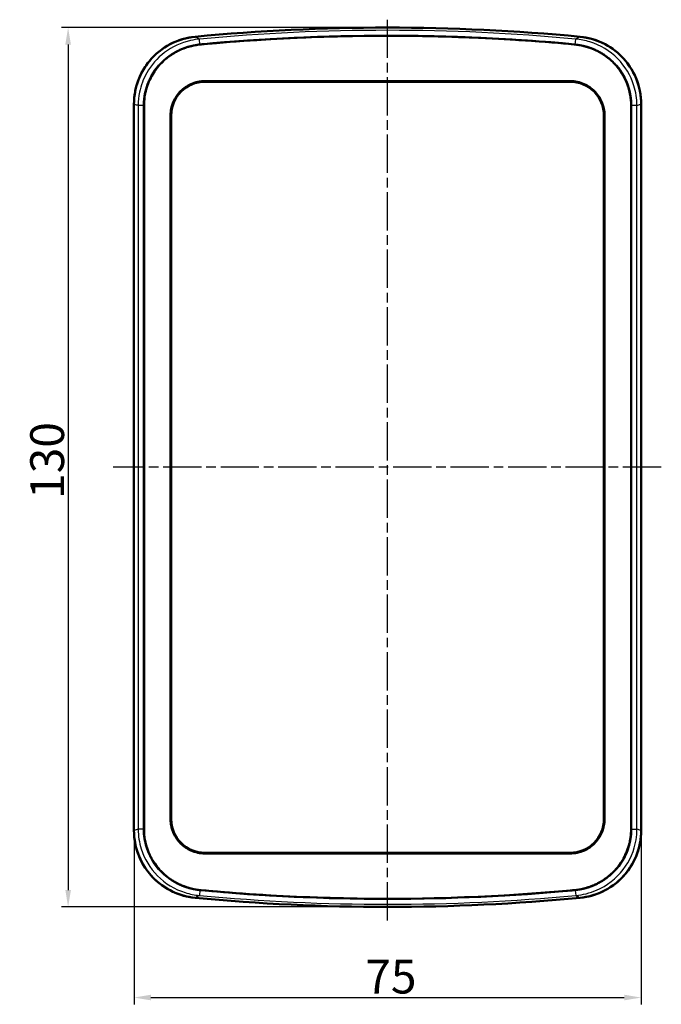
# Model space of a CAD drawing. Units: millimetres. Extents: x 1 to 593, y 1 to 419.
# Drawn here: x 138 to 232, y 161 to 307 of the extents above; entities that cross this region are included whole.
import ezdxf

# ---------------------------------------------------------------- set-up
doc = ezdxf.new("R2010")
doc.units = ezdxf.units.MM
doc.linetypes.add('CHAIN', pattern=[0.3543, 0.2362, -0.0295, 0.0591, -0.0295])
doc.linetypes.add('DASH_DOT', pattern=[0.37, 0.24, -0.06, 0.01, -0.06])
for name, color, linetype, lineweight in [('Bemaßung (ISO)', 1, 'Continuous', 25), ('Mittellinie (ISO)', 1, 'DASH_DOT', 25), ('Sichtbar (ISO)', 7, 'Continuous', 50), ('Sichtbar schmal (ISO)', 1, 'Continuous', 25)]:
    doc.layers.add(name, color=color, linetype=linetype, lineweight=lineweight)
doc.styles.add('5', font='isocpeur.ttf', dxfattribs={"width": 1.1})
doc.dimstyles.new('11-Bopla 5', dxfattribs={"dimtxt": 5, "dimasz": 2.5, "dimexe": 1, "dimexo": 0, "dimgap": 0.6, "dimtad": 1, "dimdec": 6, "dimrnd": 1e-08, "dimtxsty": '5', "dimcen": 0.09, "dimdle": 7, "dimclrd": 1, "dimclre": 1, "dimclrt": 7, "dimadec": 6, "dimazin": 2, "dimtfac": 0.7, "dimtdec": 3, "dimtmove": 0, "dimatfit": 3, "dimfxl": 1, "dimtolj": 1, "dimlwd": 25, "dimlwe": 25, "dimarcsym": 0})

# ---------------------------------------------------------------- blocks, each defined once
blk = doc.blocks.new('*D89')
at = {"layer": 'Bemaßung (ISO)', "color": 1, "linetype": 'Continuous', "lineweight": 25}
for p, q in [((192.02, 305.84), (143.77, 305.84)), ((144.77, 303.34), (144.77, 178.34)), ((192.02, 175.84), (143.77, 175.84))]:
    blk.add_line(p, q, dxfattribs=at)
at = {"layer": 'Bemaßung (ISO)', "color": 1, "linetype": 'Continuous'}
for points in [[(144.36, 303.34), (145.19, 303.34), (144.77, 305.84)], [(144.36, 178.34), (145.19, 178.34), (144.77, 175.84)]]:
    blk.add_solid(points, dxfattribs=at)
at = {"layer": 'Defpoints', "color": 0, "linetype": 'Continuous'}
for p in [(192.02, 305.84), (144.77, 175.84), (192.02, 175.84)]:
    blk.add_point(p, dxfattribs=at)
at = {"layer": 'Bemaßung (ISO)', "color": 7, "linetype": 'Continuous', "lineweight": 25, "insert": (144.17, 236.16), "char_height": 5, "attachment_point": 7, "rotation": 90, "style": '5'}
blk.add_mtext('\\A1;130', dxfattribs=at)
blk = doc.blocks.new('*D90')
at = {"layer": 'Bemaßung (ISO)', "color": 1, "linetype": 'Continuous', "lineweight": 25}
for p, q in [((154.52, 187.13), (154.52, 161.44)), ((229.52, 187.13), (229.52, 161.44)), ((157.02, 162.44), (227.02, 162.44))]:
    blk.add_line(p, q, dxfattribs=at)
at = {"layer": 'Bemaßung (ISO)', "color": 1, "linetype": 'Continuous'}
for points in [[(157.02, 162.86), (157.02, 162.03), (154.52, 162.44)], [(227.02, 162.86), (227.02, 162.03), (229.52, 162.44)]]:
    blk.add_solid(points, dxfattribs=at)
at = {"layer": 'Defpoints', "color": 0, "linetype": 'Continuous'}
for p in [(154.52, 187.13), (229.52, 187.13), (229.52, 162.44)]:
    blk.add_point(p, dxfattribs=at)
at = {"layer": 'Bemaßung (ISO)', "color": 7, "linetype": 'Continuous', "lineweight": 25, "insert": (188.72, 163.04), "char_height": 5, "attachment_point": 7, "style": '5'}
blk.add_mtext('\\A1;75', dxfattribs=at)

msp = doc.modelspace()

# ---------------------------------------------------------------- linework, layer by layer
at = {"layer": 'Mittellinie (ISO)', "linetype": 'CHAIN', "ltscale": 23.990969}
for p, q in [((192.0154987, 173.8463578), (192.0154987, 307.0096203)), ((232.4992933, 240.8372763), (151.4432883, 240.8372763))]:
    msp.add_line(p, q, dxfattribs=at)
at = {"layer": 'Sichtbar (ISO)'}
for p, q in [((165.0154987, 297.8372763), (219.0154987, 297.8372763)), ((154.5154987, 187.1316391), (154.5154987, 294.5429135)), ((155.9902448, 187.3492658), (155.9902448, 294.3252868)), ((228.0407525, 294.3252868), (228.0407525, 187.3492658)), ((229.5154987, 294.5429135), (229.5154987, 187.1316391)), ((160.0154987, 188.8372763), (160.0154987, 292.8372763)), ((224.0154987, 292.8372763), (224.0154987, 188.8372763)), ((219.0154987, 183.8372763), (165.0154987, 183.8372763))]:
    msp.add_line(p, q, dxfattribs=at)
for centre, radius, start, end in [((192.0154987, 5.8372763), 300, 84.556141695, 95.443858305), ((192.0154987, 5.8372763), 298.8038798, 84.705160763, 95.294839237), ((165.0154987, 292.8372763), 5, 90, 180), ((219.0154987, 292.8372763), 5, 0, 90), ((165.0154987, 188.8372763), 5, 180, 270), ((219.0154987, 188.8372763), 5, 270, 0), ((192.0154987, 475.8372763), 298.8038798, 264.705160763, 275.294839237), ((192.0154987, 475.8372763), 300, 264.556141695, 275.443858305)]:
    msp.add_arc(centre, radius, start, end, dxfattribs=at)
for points, knots in [([(154.5154987, 294.5429135), (154.5154987, 295.8455958), (154.7698662, 297.1357164), (155.7587776, 299.5430765), (156.482776, 300.6373969), (158.2130163, 302.3887287), (159.1677535, 303.0662557), (161.2678486, 304.0627583), (162.3970671, 304.3738739), (163.5543906, 304.484167)], [0, 0, 0, 0, 0.3908046867, 0.3908046867, 0.7807975587, 0.7807975587, 1.1294074778, 1.1294074778, 1.4781804558, 1.4781804558, 1.4781804558, 1.4781804558]), ([(163.5543906, 304.484167), (162.257549, 304.3605778), (160.9975012, 303.9849014), (158.6949799, 302.7718778), (157.6743749, 301.9472473), (156.0949708, 300.0585024), (155.5108906, 299.0435389), (154.7181183, 296.8584597), (154.5154987, 295.7051436), (154.5154987, 294.5429135)], [0, 0, 0, 0, 0.3908151828, 0.3908151828, 0.7808022774, 0.7808022774, 1.1295006762, 1.1295006762, 1.4781862826, 1.4781862826, 1.4781862826, 1.4781862826]), ([(219.5886603, 303.3582955), (217.6182554, 303.5406212), (215.1824473, 303.7466568), (207.1442354, 304.2969712), (201.8431396, 304.5189003), (185.9268439, 304.7593173), (175.3019166, 304.3530041), (164.6429837, 303.3768147), (164.5426465, 303.3675774), (164.442337, 303.3582955)], [-10.1381254969, -10.1381254969, -10.1381254969, -10.1381254969, -8.8209409983, -8.8209409983, -6.2831463246, -6.2831463246, -1.2210353613, -1.2210353613, -1.172868054, -1.172868054, -1.172868054, -1.172868054]), ([(220.4766067, 304.484167), (221.7734276, 304.3605797), (223.0336031, 303.9849696), (225.3362431, 302.7721474), (226.3568926, 301.9476387), (227.9361954, 300.0590736), (228.5201244, 299.0443152), (229.3129106, 296.8591092), (229.5154987, 295.7054713), (229.5154987, 294.5429135)], [0, 0, 0, 0, 0.3908089542, 0.3908089542, 0.7807846426, 0.7807846426, 1.1294120427, 1.1294120427, 1.4781834704, 1.4781834704, 1.4781834704, 1.4781834704]), ([(229.5154987, 294.5429135), (229.5154987, 295.8451165), (229.2611353, 297.1347738), (228.2723471, 299.5420709), (227.5481202, 300.6367761), (225.8176001, 302.3885148), (224.8628039, 303.0661986), (222.7627871, 304.0627821), (221.6338015, 304.3738861), (220.4766067, 304.484167)], [0, 0, 0, 0, 0.3906609008, 0.3906609008, 0.7807618359, 0.7807618359, 1.1294031631, 1.1294031631, 1.4781262358, 1.4781262358, 1.4781262358, 1.4781262358]), ([(155.9902448, 294.3252868), (155.9902448, 294.7036096), (156.0318552, 295.3632195), (156.1613278, 296.1048666), (156.2931101, 296.6534939), (156.3982582, 297.0151004), (156.5510404, 297.460725), (156.6905372, 297.8122973), (156.8852366, 298.242188), (157.0567724, 298.5776815), (157.2904558, 298.9859554), (157.4925593, 299.3033285), (157.7635694, 299.6876991), (157.9948747, 299.985014), (158.3014713, 300.3430394), (158.5607302, 300.6184742), (158.9007153, 300.9472485), (159.1840988, 301.1967127), (159.5521065, 301.4915016), (159.8571381, 301.7134451), (160.2509192, 301.9730876), (160.575669, 302.1664077), (160.9927213, 302.3895106), (161.3355664, 302.5532387), (161.7721418, 302.737876), (162.1272789, 302.8695468), (162.6680021, 303.0430301), (163.4022861, 303.2315832), (164.0613225, 303.3309207), (164.4416077, 303.3661642)], [0, 0, 0, 0, 0.1222969113, 0.2140195947, 0.2445938225, 0.3057422781, 0.3363165059, 0.3974649616, 0.4280391894, 0.489187645, 0.5197618728, 0.5809103285, 0.6114845563, 0.6726330119, 0.7032072397, 0.7643556953, 0.7949299232, 0.8560783788, 0.8866526066, 0.9478010622, 0.97837529, 1.0395237457, 1.0700979735, 1.1312464291, 1.1618206569, 1.2229691125, 1.2535433404, 1.3452660238, 1.467562935, 1.467562935, 1.467562935, 1.467562935]), ([(164.442337, 303.3582955), (163.9586328, 303.3135374), (163.4788901, 303.2336598), (162.3991507, 302.9692548), (161.8069702, 302.7618345), (160.6892338, 302.2394607), (160.1664129, 301.930128), (158.7146308, 300.8638872), (157.9010014, 299.9765207), (156.8661938, 298.2605168), (156.5442176, 297.5140272), (156.108376, 295.9495373), (155.9979705, 295.1391463), (155.9981645, 294.3252868)], [0, 0, 0, 0, 0.1457317178, 0.1457317178, 0.3334822063, 0.3334822063, 0.5154023797, 0.5154023797, 0.8736509731, 0.8736509731, 1.1166140935, 1.1166140935, 1.3609256795, 1.3609256795, 1.3609256795, 1.3609256795]), ([(228.0328328, 294.3252868), (228.0329586, 294.8527874), (227.9866298, 295.3793182), (227.8433976, 296.1846282), (227.7786819, 296.4678594), (227.3862265, 297.8681885), (226.8569778, 298.9156223), (225.7831273, 300.2944526), (225.380915, 300.71859), (224.1975668, 301.7477191), (223.3558202, 302.2681224), (221.5362822, 303.0312163), (220.5725268, 303.2672563), (219.5886603, 303.3582955)], [0, 0, 0, 0, 0.158251816, 0.158251816, 0.24537266, 0.24537266, 0.5946606786, 0.5946606786, 0.7696508183, 0.7696508183, 1.0650044259, 1.0650044259, 1.3610984892, 1.3610984892, 1.3610984892, 1.3610984892]), ([(219.5893896, 303.3661642), (219.9698859, 303.3309012), (220.6289282, 303.2315203), (221.3624975, 303.0431518), (221.9023542, 302.8700093), (222.2567815, 302.7386759), (222.6921658, 302.5546822), (223.0340377, 302.3916423), (223.4524801, 302.1680476), (223.7777194, 301.9745591), (224.2506263, 301.6629409), (224.7028945, 301.3232748), (225.2331542, 300.8568454), (225.5644647, 300.5215698), (225.8168883, 300.240902), (225.9399115, 300.0974735), (226.1195051, 299.8778081), (226.2918165, 299.6529586), (226.5364921, 299.3062752), (226.7390083, 298.9884872), (226.9729533, 298.580051), (227.1445453, 298.2446768), (227.339055, 297.815576), (227.4785206, 297.4646015), (227.6319566, 297.0176573), (227.7373651, 296.6554695), (227.8694698, 296.1059645), (227.9991343, 295.3635103), (228.0407525, 294.7036053), (228.0407525, 294.3252868)], [0, 0, 0, 0, 0.1226204516, 0.2145857903, 0.2452409032, 0.3065511291, 0.337206242, 0.3985164678, 0.4291715807, 0.4904818065, 0.5211369194, 0.6131022581, 0.6744124839, 0.7510502662, 0.7663778227, 0.7970329356, 0.812360492, 0.8583431614, 0.8889982743, 0.9503085001, 0.980963613, 1.0422738388, 1.0729289517, 1.1342391775, 1.1648942904, 1.2262045162, 1.2568596292, 1.3488249679, 1.4714454195, 1.4714454195, 1.4714454195, 1.4714454195]), ([(159.9211646, 292.8372763), (159.9210638, 293.1636752), (159.952427, 293.4893482), (160.0885786, 294.1892596), (160.2054084, 294.559163), (160.6166961, 295.4812191), (160.9726932, 295.9989323), (161.8471785, 296.8734304), (162.3559688, 297.2253715), (163.248399, 297.62932), (163.5971414, 297.7438951), (164.3036885, 297.8942931), (164.6591111, 297.9316953), (165.0154987, 297.9316103)], [-0.80159905178, -0.80159905178, -0.80159905178, -0.80159905178, -0.70367069413, -0.70367069413, -0.58768399225, -0.58768399225, -0.40078705312, -0.40078705312, -0.21671442246, -0.21671442246, -0.1069183929, -0.1069183929, -0.000001, -0.000001, -0.000001, -0.000001]), ([(165.0154987, 297.9316103), (166.0213195, 297.9313704), (166.8810302, 297.9317458), (169.6097279, 297.9319247), (170.6068768, 297.9317742), (174.0154853, 297.9315), (176.26549, 297.9316122), (183.0154943, 297.9316094), (187.5154965, 297.9316103), (196.5155005, 297.9316103), (201.0155024, 297.9316094), (207.7655128, 297.9316122), (210.0155239, 297.9315002), (213.4241663, 297.931774), (214.4215657, 297.9319243), (217.1499976, 297.9317466), (218.0101102, 297.9313722), (219.0154987, 297.9316103)], [-3.9285616966, -3.9285616966, -3.9285616966, -3.9285616966, -3.6269789207, -3.6269789207, -3.3833973262, -3.3833973262, -2.9103658811, -2.9103658811, -1.9643034485, -1.9643034485, -1.018241076, -1.018241076, -0.5452082889, -0.5452082889, -0.3016209173, -0.3016209173, -0.000001, -0.000001, -0.000001, -0.000001]), ([(219.0154987, 297.9316103), (219.3711594, 297.9316945), (219.7258605, 297.8944438), (220.4312929, 297.7445981), (220.7796449, 297.6303714), (221.6730315, 297.2267541), (222.1829625, 296.8742903), (223.0565071, 296.0007253), (223.4114159, 295.4854114), (223.8228777, 294.5666332), (223.9401802, 294.1972884), (224.0780121, 293.4951356), (224.1099353, 293.1665786), (224.1098327, 292.8372763)], [-0.80154142652, -0.80154142652, -0.80154142652, -0.80154142652, -0.69484932813, -0.69484932813, -0.58520325293, -0.58520325293, -0.40077925215, -0.40077925215, -0.21465655102, -0.21465655102, -0.09879344187, -0.09879344187, -0.000001, -0.000001, -0.000001, -0.000001]), ([(155.9981645, 294.3252868), (155.9984413, 293.1643464), (155.9982102, 291.1518704), (155.9980224, 280.3901115), (155.9981633, 274.1997123), (155.9981736, 249.9087439), (155.9981608, 241.0815155), (155.9981655, 219.8967871), (155.9981829, 210.6820049), (155.9981469, 203.5498602), (155.9981069, 201.6558468), (155.9980826, 195.8326788), (155.998166, 193.3124927), (155.9981827, 191.4588513), (155.9981499, 191.0975127), (155.9980819, 188.4066839), (155.9983707, 188.3848255), (155.9981798, 187.4166325), (155.9981725, 187.3828894), (155.9981645, 187.3492658)], [-2.64713222977, -2.64713222977, -2.64713222977, -2.64713222977, -2.62709420994, -2.62709420994, -2.59995932723, -2.59995932723, -2.52061761736, -2.52061761736, -2.43540698141, -2.43540698141, -2.38782727734, -2.38782727734, -2.30675374977, -2.30675374977, -2.21175331894, -2.21175331894, -1.70851101168, -1.70851101168, -1.69026904139, -1.69026904139, -1.69026904139, -1.69026904139]), ([(228.0328328, 187.3492658), (228.032556, 188.5102062), (228.0327871, 190.5226822), (228.0329749, 201.284441), (228.032834, 207.4748402), (228.0328237, 231.7658111), (228.0328365, 240.5930369), (228.0328318, 261.7777627), (228.0328144, 270.9925478), (228.0328504, 278.124692), (228.0328904, 280.0187054), (228.0329147, 285.8418736), (228.0328313, 288.3620597), (228.0328146, 290.215702), (228.0328474, 290.5770399), (228.0329154, 293.2678697), (228.0326266, 293.2897269), (228.0328175, 294.25792), (228.0328248, 294.2916632), (228.0328328, 294.3252868)], [-2.64713067762, -2.64713067762, -2.64713067762, -2.64713067762, -2.62709274022, -2.62709274022, -2.59995796877, -2.59995796877, -2.52061657251, -2.52061657251, -2.43540629065, -2.43540629065, -2.38782677612, -2.38782677612, -2.30675356236, -2.30675356236, -2.2117533366, -2.2117533366, -1.70851103836, -1.70851103836, -1.69026903255, -1.69026903255, -1.69026903255, -1.69026903255]), ([(159.9211646, 188.8372763), (159.9213964, 189.5809161), (159.9212018, 190.1325644), (159.9211281, 192.0804545), (159.9211913, 192.3428987), (159.9211584, 195.0837002), (159.9210733, 196.5859271), (159.9210145, 201.837194), (159.9211634, 205.0872319), (159.9211654, 210.5039371), (159.9211633, 212.6706043), (159.9211608, 216.570605), (159.9211646, 235.9159657), (159.9211646, 245.7601247), (159.9211608, 265.1039476), (159.9211633, 269.0039484), (159.9211654, 271.1706155), (159.9211635, 276.5872997), (159.921017, 279.8373168), (159.9211089, 288.1936823), (159.9215766, 291.504161), (159.9211646, 292.8372763)], [-2.0547308582, -2.0547308582, -2.0547308582, -2.0547308582, -1.8329199481, -1.8329199481, -1.6764623128, -1.6764623128, -1.5197713548, -1.5197713548, -1.2653019198, -1.2653019198, -1.0956575832, -1.0956575832, -0.9599421164, -0.9599421164, -0.8241842425, -0.8241842425, -0.654486899, -0.654486899, -0.3999395896, -0.3999395896, -0.000001, -0.000001, -0.000001, -0.000001]), ([(224.1098327, 292.8372763), (224.1096009, 292.0936366), (224.1097955, 291.5419882), (224.1098692, 289.5940981), (224.109806, 289.3316539), (224.1098389, 286.5908525), (224.109924, 285.0886255), (224.1099828, 279.8373586), (224.1098339, 276.5873207), (224.1098319, 271.1706155), (224.109834, 269.0039484), (224.1098365, 265.1039476), (224.1098327, 245.7585869), (224.1098327, 235.914428), (224.1098365, 216.570605), (224.109834, 212.6706042), (224.1098319, 210.5039371), (224.1098339, 205.0872529), (224.1099803, 201.8372359), (224.1098884, 193.4808704), (224.1094207, 190.1703916), (224.1098327, 188.8372763)], [-2.0547308737, -2.0547308737, -2.0547308737, -2.0547308737, -1.8329199539, -1.8329199539, -1.6764623183, -1.6764623183, -1.5197713591, -1.5197713591, -1.2653019221, -1.2653019221, -1.0956575843, -1.0956575843, -0.9599421163, -0.9599421163, -0.8241842424, -0.8241842424, -0.6544868989, -0.6544868989, -0.3999395896, -0.3999395896, -0.000001, -0.000001, -0.000001, -0.000001]), ([(165.0154987, 183.7429423), (164.6598379, 183.7428581), (164.3051368, 183.7801089), (163.5997044, 183.9299545), (163.2513524, 184.0441812), (162.3579658, 184.4477986), (161.8480348, 184.8002623), (160.9744902, 185.6738274), (160.6195814, 186.1891413), (160.2081196, 187.1079195), (160.0908171, 187.4772642), (159.9529852, 188.1794171), (159.921062, 188.507974), (159.9211646, 188.8372763)], [-0.80154142641, -0.80154142641, -0.80154142641, -0.80154142641, -0.69484932804, -0.69484932804, -0.58520325285, -0.58520325285, -0.4007792521, -0.4007792521, -0.21465655101, -0.21465655101, -0.09879344186, -0.09879344186, -0.000001, -0.000001, -0.000001, -0.000001]), ([(224.1098327, 188.8372763), (224.1099335, 188.5108775), (224.0785703, 188.1852045), (223.9424187, 187.485293), (223.8255889, 187.1153897), (223.4143012, 186.1933336), (223.0583041, 185.6756204), (222.1838188, 184.8011222), (221.6750285, 184.4491811), (220.7825983, 184.0452326), (220.4338559, 183.9306576), (219.7273088, 183.7802595), (219.3718862, 183.7428573), (219.0154987, 183.7429423)], [-0.80159905183, -0.80159905183, -0.80159905183, -0.80159905183, -0.70367069417, -0.70367069417, -0.58768399228, -0.58768399228, -0.40078705314, -0.40078705314, -0.21671442247, -0.21671442247, -0.1069183929, -0.1069183929, -0.000001, -0.000001, -0.000001, -0.000001]), ([(163.5543906, 177.1903856), (162.2575696, 177.3139729), (160.9973939, 177.6895831), (158.6947539, 178.9024054), (157.6741044, 179.7269142), (156.0948017, 181.6154794), (155.5108727, 182.6302378), (154.7180866, 184.8154437), (154.5154987, 185.9690815), (154.5154987, 187.1316391)], [0, 0, 0, 0, 0.3908089861, 0.3908089861, 0.7807846881, 0.7807846881, 1.1294120781, 1.1294120781, 1.4781834705, 1.4781834705, 1.4781834705, 1.4781834705]), ([(154.5154987, 187.1316391), (154.5154987, 185.8294361), (154.769862, 184.5397789), (155.7586502, 182.1324817), (156.4828771, 181.0377766), (158.2133972, 179.2860379), (159.1681934, 178.608354), (161.2682102, 177.6117706), (162.3971958, 177.3006665), (163.5543906, 177.1903856)], [0, 0, 0, 0, 0.3906609008, 0.3906609008, 0.780761836, 0.780761836, 1.1294031631, 1.1294031631, 1.4781262358, 1.4781262358, 1.4781262358, 1.4781262358]), ([(164.4416077, 178.3083884), (164.0611115, 178.3436515), (163.4020691, 178.4430323), (162.6684998, 178.6314008), (162.1286431, 178.8045434), (161.7742158, 178.9358768), (161.3388315, 179.1198705), (160.9969596, 179.2829104), (160.5785172, 179.506505), (160.2532779, 179.6999935), (159.780371, 180.0116117), (159.3281028, 180.3512778), (158.7978431, 180.8177073), (158.4665326, 181.1529829), (158.214109, 181.4336506), (158.0910858, 181.5770792), (157.9114922, 181.7967445), (157.7391808, 182.0215941), (157.4945052, 182.3682774), (157.291989, 182.6860654), (157.058044, 183.0945017), (156.886452, 183.4298758), (156.6919423, 183.8589766), (156.5524767, 184.2099511), (156.3990407, 184.6568953), (156.2936322, 185.0190831), (156.1615275, 185.5685881), (156.031863, 186.3110424), (155.9902448, 186.9709473), (155.9902448, 187.3492658)], [0, 0, 0, 0, 0.1226204516, 0.2145857903, 0.2452409032, 0.3065511291, 0.337206242, 0.3985164678, 0.4291715807, 0.4904818065, 0.5211369194, 0.6131022581, 0.6744124839, 0.7510502662, 0.7663778227, 0.7970329356, 0.812360492, 0.8583431614, 0.8889982743, 0.9503085001, 0.980963613, 1.0422738388, 1.0729289517, 1.1342391775, 1.1648942904, 1.2262045162, 1.2568596292, 1.3488249679, 1.4714454195, 1.4714454195, 1.4714454195, 1.4714454195]), ([(155.9981645, 187.3492658), (155.9980387, 186.8217652), (156.0443676, 186.2952344), (156.1875997, 185.4899244), (156.2523154, 185.2066932), (156.6447708, 183.8063641), (157.1740195, 182.7589303), (158.24787, 181.3801001), (158.6500823, 180.9559626), (159.8334305, 179.9268335), (160.6751771, 179.4064302), (162.4947151, 178.6433364), (163.4584705, 178.4072963), (164.442337, 178.3162571)], [0, 0, 0, 0, 0.1582518161, 0.1582518161, 0.24537266, 0.24537266, 0.5946606787, 0.5946606787, 0.7696508184, 0.7696508184, 1.0650044259, 1.0650044259, 1.3610984892, 1.3610984892, 1.3610984892, 1.3610984892]), ([(219.5886603, 178.3162571), (220.0723645, 178.3610153), (220.5521072, 178.4408929), (221.6318466, 178.7052979), (222.2240271, 178.9127181), (223.3417635, 179.4350919), (223.8645844, 179.7444246), (225.3163665, 180.8106654), (226.1299959, 181.698032), (227.1648035, 183.4140358), (227.4867797, 184.1605254), (227.9226213, 185.7250153), (228.0330268, 186.5354063), (228.0328328, 187.3492658)], [0, 0, 0, 0, 0.1457317178, 0.1457317178, 0.3334822063, 0.3334822063, 0.5154023796, 0.5154023796, 0.873650973, 0.873650973, 1.1166140934, 1.1166140934, 1.3609256794, 1.3609256794, 1.3609256794, 1.3609256794]), ([(228.0407525, 187.3492658), (228.0407525, 186.9709431), (227.9991421, 186.3113331), (227.8696695, 185.5696861), (227.7378872, 185.0210587), (227.6327391, 184.6594523), (227.4799569, 184.2138276), (227.3404601, 183.8622554), (227.1457607, 183.4323646), (226.9742249, 183.0968711), (226.7405415, 182.6885973), (226.538438, 182.3712241), (226.2674279, 181.9868536), (226.0361226, 181.6895386), (225.729526, 181.3315132), (225.4702671, 181.0560784), (225.130282, 180.7273042), (224.8468985, 180.4778399), (224.4788908, 180.183051), (224.1738592, 179.9611076), (223.7800781, 179.701465), (223.4553283, 179.5081449), (223.038276, 179.285042), (222.6954309, 179.121314), (222.2588555, 178.9366766), (221.9037184, 178.8050058), (221.3629952, 178.6315225), (220.6287112, 178.4429694), (219.9696748, 178.3436319), (219.5893896, 178.3083884)], [0, 0, 0, 0, 0.1222969113, 0.2140195947, 0.2445938225, 0.3057422781, 0.3363165059, 0.3974649616, 0.4280391894, 0.489187645, 0.5197618728, 0.5809103285, 0.6114845563, 0.6726330119, 0.7032072397, 0.7643556953, 0.7949299232, 0.8560783788, 0.8866526066, 0.9478010622, 0.97837529, 1.0395237457, 1.0700979735, 1.1312464291, 1.1618206569, 1.2229691125, 1.2535433404, 1.3452660238, 1.467562935, 1.467562935, 1.467562935, 1.467562935]), ([(229.5154987, 187.1316391), (229.5154987, 185.8289569), (229.2611312, 184.5388364), (228.2722199, 182.1314764), (227.5482216, 181.037156), (225.8179813, 179.2858241), (224.8632441, 178.6082972), (222.7631489, 177.6117944), (221.6339303, 177.3006788), (220.4766067, 177.1903856)], [0, 0, 0, 0, 0.390804656, 0.390804656, 0.7807975143, 0.7807975143, 1.1294074423, 1.1294074423, 1.4781804557, 1.4781804557, 1.4781804557, 1.4781804557]), ([(220.4766067, 177.1903856), (221.7734483, 177.3139749), (223.0334961, 177.6896513), (225.3360175, 178.9026748), (226.3566224, 179.7273054), (227.9360265, 181.6160502), (228.5201067, 182.6310137), (229.3128791, 184.8160929), (229.5154987, 185.969409), (229.5154987, 187.1316391)], [0, 0, 0, 0, 0.3908151828, 0.3908151828, 0.7808022773, 0.7808022773, 1.1295006762, 1.1295006762, 1.4781862826, 1.4781862826, 1.4781862826, 1.4781862826]), ([(219.0154987, 183.7429423), (218.0096778, 183.7431823), (217.1499671, 183.7428068), (214.4212694, 183.742628), (213.4241205, 183.7427784), (210.015512, 183.7430526), (207.7655073, 183.7429404), (201.015503, 183.7429432), (196.5155008, 183.7429423), (187.5154968, 183.7429423), (183.0154949, 183.7429432), (176.2654845, 183.7429404), (174.0154734, 183.7430525), (170.606831, 183.7427786), (169.6094316, 183.7426283), (166.8809997, 183.742806), (166.0208871, 183.7431804), (165.0154987, 183.7429423)], [-3.9285616932, -3.9285616932, -3.9285616932, -3.9285616932, -3.6269789171, -3.6269789171, -3.3833973227, -3.3833973227, -2.910365878, -2.910365878, -1.9643034462, -1.9643034462, -1.0182410746, -1.0182410746, -0.5452082879, -0.5452082879, -0.3016209166, -0.3016209166, -0.000001, -0.000001, -0.000001, -0.000001]), ([(164.442337, 178.3162571), (166.4127419, 178.1339315), (168.84855, 177.9278959), (176.8867619, 177.3775815), (182.1878577, 177.1556523), (198.1041534, 176.9152353), (208.7290807, 177.3215486), (219.3880136, 178.2977379), (219.4883508, 178.3069753), (219.5886603, 178.3162571)], [-10.1381254879, -10.1381254879, -10.1381254879, -10.1381254879, -8.8209409913, -8.8209409913, -6.2831463197, -6.2831463197, -1.2210353612, -1.2210353612, -1.1728680539, -1.1728680539, -1.1728680539, -1.1728680539])]:
    msp.add_open_spline(points, degree=3, knots=knots, dxfattribs=at)
at = {"layer": 'Sichtbar schmal (ISO)'}
for p, q in [((164.2617692, 303.3535723), (164.1881149, 304.1431366)), ((164.4416077, 303.3661642), (164.442337, 303.3582955)), ((219.5893896, 303.3661642), (219.5886603, 303.3582955)), ((219.7692281, 303.3535723), (219.8428824, 304.1431366)), ((165.0154987, 297.9316103), (165.0154987, 297.8372763)), ((219.0154987, 297.9316103), (219.0154987, 297.8372763)), ((155.1374849, 294.3602843), (155.9164849, 294.3602843)), ((155.1374849, 294.3602843), (155.1374849, 187.3142684)), ((155.9164849, 187.3142684), (155.9164849, 294.3602843)), ((155.9902448, 294.3252868), (155.9981645, 294.3252868)), ((228.0407525, 294.3252868), (228.0328328, 294.3252868)), ((228.1145124, 294.3602843), (228.8935125, 294.3602843)), ((228.1145124, 294.3602843), (228.1145124, 187.3142684)), ((228.8935125, 187.3142684), (228.8935125, 294.3602843)), ((159.9211646, 292.8372763), (160.0154987, 292.8372763)), ((224.1098327, 292.8372763), (224.0154987, 292.8372763)), ((159.9211646, 188.8372763), (160.0154987, 188.8372763)), ((224.1098327, 188.8372763), (224.0154987, 188.8372763)), ((155.9164849, 187.3142684), (155.1374849, 187.3142684)), ((155.9902448, 187.3492658), (155.9981645, 187.3492658)), ((228.0407525, 187.3492658), (228.0328328, 187.3492658)), ((228.1145124, 187.3142684), (228.8935125, 187.3142684)), ((165.0154987, 183.7429423), (165.0154987, 183.8372763)), ((219.0154987, 183.7429423), (219.0154987, 183.8372763)), ((164.2617692, 178.3209804), (164.1881149, 177.531416)), ((164.4416077, 178.3083884), (164.442337, 178.3162571)), ((219.5893896, 178.3083884), (219.5886603, 178.3162571)), ((219.7692281, 178.3209804), (219.8428824, 177.531416))]:
    msp.add_line(p, q, dxfattribs=at)
for centre, radius, start, end in [((192.0154987, 5.8372763), 299.6009839, 84.670601437, 95.329398563), ((192.0154987, 5.8372763), 298.8079916, 84.670601437, 95.329398563), ((192.0154987, 475.8372763), 298.8079916, 264.670601437, 275.329398563), ((192.0154987, 475.8372763), 299.6009839, 264.670601437, 275.329398563)]:
    msp.add_arc(centre, radius, start, end, dxfattribs=at)
for points, knots in [([(164.1881149, 304.1431366), (163.9097438, 304.2640106), (163.7178142, 304.3621317), (163.6167386, 304.4326807), (163.5892336, 304.4518787), (163.5684367, 304.4690565), (163.5543906, 304.484167)], [5.08884383511, 5.08884383511, 5.08884383511, 5.08884383511, 5.37020882016, 5.37020882016, 5.37020882016, 5.44677469645, 5.44677469645, 5.44677469645, 5.44677469645]), ([(220.4766067, 304.484167), (220.4593515, 304.4656041), (220.4319068, 304.44392), (220.3943571, 304.4192069), (220.2890139, 304.349876), (220.1039485, 304.2564964), (219.8428824, 304.1431366)], [10.33370140935, 10.33370140935, 10.33370140935, 10.33370140935, 10.42775965812, 10.42775965812, 10.42775965812, 10.69163319849, 10.69163319849, 10.69163319849, 10.69163319849]), ([(164.1881149, 304.1431366), (163.7532906, 304.101547), (163.3207495, 304.0327918), (161.4957398, 303.6221968), (160.160944, 303.0099094), (157.9523926, 301.3361017), (157.054115, 300.3116081), (155.8925269, 298.2547303), (155.5301383, 297.2800533), (155.201976, 295.6436794), (155.1381259, 295.0019306), (155.1374849, 294.3602843)], [-1.3472957146, -1.3472957146, -1.3472957146, -1.3472957146, -1.2261275639, -1.2261275639, -0.8291252488, -0.8291252488, -0.4606251382, -0.4606251382, -0.1771635147, -0.1771635147, 0, 0, 0, 0]), ([(155.9164849, 294.3602843), (155.9164849, 294.9508293), (155.9748021, 295.5414055), (156.2760004, 297.0471496), (156.609344, 297.943874), (157.6787993, 299.8358881), (158.506323, 300.777983), (160.5424741, 302.3162364), (161.7737748, 302.8782828), (163.4598317, 303.2534694), (163.8596213, 303.316058), (164.2617692, 303.3535723)], [0, 0, 0, 0, 0.1771635147, 0.1771635147, 0.4606251382, 0.4606251382, 0.8291252488, 0.8291252488, 1.2261275639, 1.2261275639, 1.3472957146, 1.3472957146, 1.3472957146, 1.3472957146]), ([(219.7692281, 303.3535723), (220.424779, 303.2924194), (221.0741713, 303.1644293), (223.1288719, 302.5296304), (224.4475131, 301.7418548), (226.5172592, 299.6646403), (227.283673, 298.3961392), (227.9783312, 296.1608278), (228.1145124, 295.2605243), (228.1145124, 294.3602843)], [0, 0, 0, 0, 0.1975191111, 0.1975191111, 0.6451084769, 0.6451084769, 1.0772237007, 1.0772237007, 1.3472957156, 1.3472957156, 1.3472957156, 1.3472957156]), ([(228.8935125, 294.3602843), (228.8925352, 295.3384243), (228.7439475, 296.3167915), (227.9883908, 298.746283), (227.1559574, 300.1253394), (224.9099591, 302.3846328), (223.4797894, 303.2421323), (221.2545619, 303.9351304), (220.5517, 304.0753403), (219.8428824, 304.1431366)], [-1.3472957156, -1.3472957156, -1.3472957156, -1.3472957156, -1.0772237007, -1.0772237007, -0.6451084769, -0.6451084769, -0.1975191111, -0.1975191111, 0, 0, 0, 0]), ([(154.5154987, 294.5429135), (154.5377363, 294.530782), (154.5707864, 294.5170601), (154.6145828, 294.501785), (154.7232551, 294.4638828), (154.8981689, 294.4163746), (155.1374849, 294.3602843)], [-5.44677469645, -5.44677469645, -5.44677469645, -5.44677469645, -5.37020882016, -5.37020882016, -5.37020882016, -5.18022527007, -5.18022527007, -5.18022527007, -5.18022527007]), ([(228.8935125, 294.3602843), (229.1107926, 294.4112099), (229.2749984, 294.4550686), (229.3847147, 294.4910729), (229.4445421, 294.5107058), (229.4881804, 294.5280103), (229.5154987, 294.5429135)], [-10.60025126487, -10.60025126487, -10.60025126487, -10.60025126487, -10.42775965812, -10.42775965812, -10.42775965812, -10.33370140935, -10.33370140935, -10.33370140935, -10.33370140935]), ([(155.1374849, 187.3142684), (154.8855728, 187.2552258), (154.7050323, 187.2056988), (154.5979737, 187.1668625), (154.5623377, 187.1539352), (154.5348321, 187.1421863), (154.5154987, 187.1316391)], [-10.60108800669, -10.60108800669, -10.60108800669, -10.60108800669, -10.40110586802, -10.40110586802, -10.40110586802, -10.33453899813, -10.33453899813, -10.33453899813, -10.33453899813]), ([(155.1374849, 187.3142684), (155.1384621, 186.3361283), (155.2870498, 185.3577611), (156.0426065, 182.9282696), (156.8750399, 181.5492133), (159.1210382, 179.2899198), (160.5512079, 178.4324203), (162.7764354, 177.7394222), (163.4792973, 177.5992123), (164.1881149, 177.531416)], [-1.3472957154, -1.3472957154, -1.3472957154, -1.3472957154, -1.0772237005, -1.0772237005, -0.6451084768, -0.6451084768, -0.197519112, -0.197519112, 0, 0, 0, 0]), ([(164.2617692, 178.3209804), (163.6062183, 178.3821332), (162.956826, 178.5101234), (160.9021254, 179.1449222), (159.5834842, 179.9326979), (157.5137381, 182.0099124), (156.7473243, 183.2784134), (156.0526661, 185.5137249), (155.9164849, 186.4140283), (155.9164849, 187.3142684)], [0, 0, 0, 0, 0.197519112, 0.197519112, 0.6451084768, 0.6451084768, 1.0772237005, 1.0772237005, 1.3472957154, 1.3472957154, 1.3472957154, 1.3472957154]), ([(228.1145124, 187.3142684), (228.1145124, 186.8419439), (228.0772557, 186.369608), (227.7686738, 184.4305625), (227.1587002, 183.0194804), (225.2962338, 180.6085951), (224.0199604, 179.6333809), (221.6919428, 178.648151), (220.7372, 178.4112773), (219.7692281, 178.3209804)], [0, 0, 0, 0, 0.1416973495, 0.1416973495, 0.588999614, 0.588999614, 1.0556433093, 1.0556433093, 1.347295619, 1.347295619, 1.347295619, 1.347295619]), ([(219.8428824, 177.531416), (220.8895066, 177.6315225), (221.9233407, 177.8904432), (224.4459585, 178.9642761), (225.8307015, 180.0252822), (227.8525654, 182.646813), (228.5154803, 184.1806384), (228.8521055, 186.2878202), (228.8929997, 186.8010725), (228.8935125, 187.3142684)], [-1.347295619, -1.347295619, -1.347295619, -1.347295619, -1.0556433093, -1.0556433093, -0.588999614, -0.588999614, -0.1416973495, -0.1416973495, 0, 0, 0, 0]), ([(229.5154987, 187.1316391), (229.490818, 187.1451034), (229.4528178, 187.1605271), (229.4015914, 187.177858), (229.2921346, 187.2148894), (229.1222326, 187.2606615), (228.8935125, 187.3142684)], [-5.44677718343, -5.44677718343, -5.44677718343, -5.44677718343, -5.36180013092, -5.36180013092, -5.36180013092, -5.18022752333, -5.18022752333, -5.18022752333, -5.18022752333]), ([(163.5543906, 177.1903856), (163.5666023, 177.2035228), (163.5839163, 177.2182221), (163.6063057, 177.2344538), (163.7023073, 177.3040525), (163.8919121, 177.4021404), (164.1764078, 177.526326), (164.1822421, 177.528866), (164.1881149, 177.531416)], [10.33453899813, 10.33453899813, 10.33453899813, 10.33453899813, 10.40110586802, 10.40110586802, 10.40110586802, 10.68653332004, 10.68653332004, 10.69246917823, 10.69246917823, 10.69246917823, 10.69246917823]), ([(219.8428824, 177.531416), (220.1129325, 177.4141552), (220.3016462, 177.3182907), (220.404951, 177.2482722), (220.4371122, 177.2264738), (220.4610175, 177.2071562), (220.4766067, 177.1903856)], [5.08884587258, 5.08884587258, 5.08884587258, 5.08884587258, 5.36180013092, 5.36180013092, 5.36180013092, 5.44677718343, 5.44677718343, 5.44677718343, 5.44677718343])]:
    msp.add_open_spline(points, degree=3, knots=knots, dxfattribs=at)

# ---------------------------------------------------------------- dimensions: what is measured, and where the dimension line sits
at = {"layer": 'Bemaßung (ISO)', "color": 1, "linetype": 'Continuous', "lineweight": 25}
dim = msp.add_linear_dim(base=(144.7718714, 175.8372763), p1=(192.0154987, 305.8372763), p2=(192.0154987, 175.8372763), angle=90, dimstyle='11-Bopla 5', override={"dimgap": 0.6, "dimdec": 6, "dimtol": 0, "dimlim": 0, "dimtp": 0, "dimtm": 0, "dimtdec": 3, "dimtofl": 0, "dimatfit": 1}, dxfattribs=at)
dim.commit()
dim.dimension.update_dxf_attribs({"geometry": '*D89', "text_midpoint": (144.7718714, 240.8372763), "dimtype": 160})
dim = msp.add_linear_dim(base=(229.5154987, 162.4441399), p1=(154.5154987, 187.1316391), p2=(229.5154987, 187.1316391), dimstyle='11-Bopla 5', override={"dimgap": 0.6, "dimdec": 6, "dimtol": 0, "dimlim": 0, "dimtp": 0, "dimtm": 0, "dimtdec": 3, "dimtofl": 0, "dimatfit": 1}, dxfattribs=at)
dim.commit()
dim.dimension.update_dxf_attribs({"geometry": '*D90', "text_midpoint": (192.0154987, 162.4441399), "dimtype": 160})

doc.saveas('drawing.dxf')
